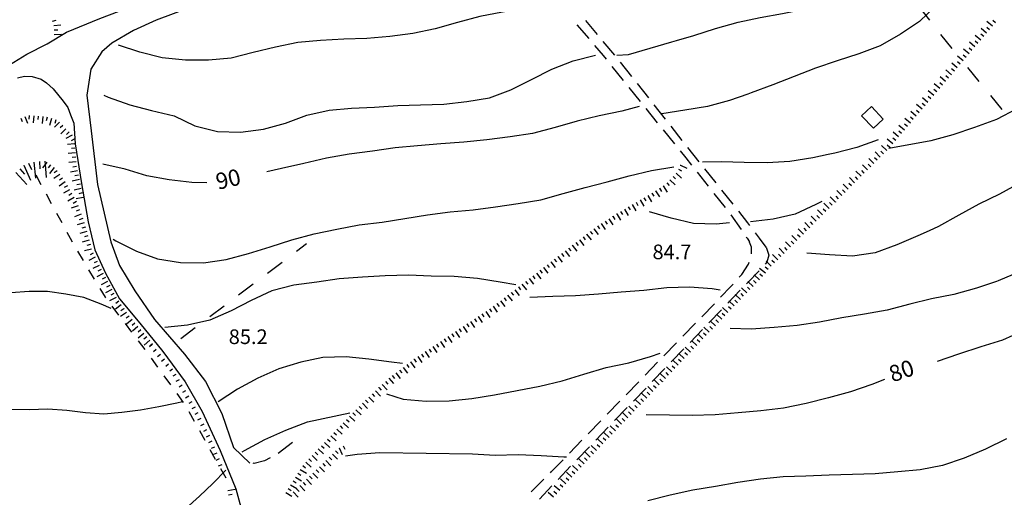
# Model space of a CAD drawing. Units: metres. Extents: x 486264 to 489603, y 4500092 to 4503095.
# Drawn here: x 486719 to 486936, y 4500434 to 4500539 of the extents above; entities that cross this region are included whole.
import ezdxf

# ---------------------------------------------------------------- set-up
doc = ezdxf.new("R2010")
doc.units = ezdxf.units.M
doc.header["$MEASUREMENT"] = 0
for name, color, linetype in [('careggiabile non asfaltata', 254, 'Continuous'), ('curva direttrice a 10 mt', 254, 'Continuous'), ('curva intermedia a 2 mt', 254, 'Continuous'), ('fossetto irriguo', 254, 'Continuous'), ('limite di coltura agraria', 254, 'Continuous'), ('punto quotato a terra', 254, 'Continuous'), ('RUDERE', 254, 'Continuous'), ('scarpata fino a 1 mt', 254, 'Continuous'), ('scarpata fino a 1 mt v', 254, 'Continuous'), ('scarpata fino a 2 mt', 254, 'Continuous'), ('scarpata fino a 2 mt v', 254, 'Continuous'), ('scarpata fino a 5 mt', 254, 'Continuous'), ('scarpata fino a 5 mt v', 254, 'Continuous'), ('strada secondaria meno di 6 mt 3 classe', 254, 'Continuous'), ('TOPO02', 250, 'Continuous')]:
    doc.layers.add(name, color=color, linetype=linetype)
doc.styles.add('txt', font='txt')

msp = doc.modelspace()

# ---------------------------------------------------------------- linework, layer by layer
at = {"layer": 'careggiabile non asfaltata', "linetype": 'Continuous'}
for p, q in [((486846.12, 4500536.03), (486843.55, 4500539.09)), ((486841.6, 4500538.17), (486844.19, 4500535.12)), ((486849.99, 4500531.43), (486847.41, 4500534.5)), ((486845.48, 4500533.6), (486847.36, 4500531.39)), ((486847.36, 4500531.39), (486848.05, 4500530.54)), ((486849.31, 4500528.97), (486851.82, 4500525.86)), ((486853.71, 4500526.73), (486851.23, 4500529.87)), ((486853.07, 4500524.3), (486855.58, 4500521.18)), ((486857.43, 4500522.02), (486854.95, 4500525.16)), ((486856.83, 4500519.63), (486859.34, 4500516.51)), ((486861.15, 4500517.31), (486858.67, 4500520.45)), ((486860.6, 4500514.96), (486863.11, 4500511.84)), ((486864.86, 4500512.61), (486862.39, 4500515.75)), ((486868.6, 4500507.91), (486866.11, 4500511.04)), ((486864.36, 4500510.29), (486865.61, 4500508.74)), ((486865.61, 4500508.74), (486866.86, 4500507.16)), ((486872.33, 4500503.22), (486869.85, 4500506.34)), ((486868.11, 4500505.6), (486870.6, 4500502.47)), ((486871.85, 4500500.9), (486874.34, 4500497.78)), ((486876.07, 4500498.51), (486873.58, 4500501.65)), ((486875.57, 4500496.2), (486877.84, 4500492.91)), ((486879.35, 4500494.4), (486877.32, 4500496.95)), ((486879.79, 4500493.81), (486879.35, 4500494.4)), ((486878.98, 4500491.26), (486879.05, 4500491.17)), ((486879.05, 4500491.17), (486879.17, 4500490.98)), ((486879.17, 4500490.98), (486879.7, 4500490.19)), ((486881.92, 4500490.98), (486880.99, 4500492.21)), ((486883.4, 4500489.01), (486881.92, 4500490.98)), ((486880.11, 4500489), (486879.68, 4500490.16)), ((486880.11, 4500487.59), (486880.11, 4500489)), ((486883.4, 4500489.01), (486883.97, 4500487.27)), ((486883.97, 4500487.27), (486883.55, 4500485.72)), ((486877.97, 4500483), (486879.48, 4500485.28)), ((486879.48, 4500485.28), (486879.61, 4500485.68)), ((486883.55, 4500485.72), (486883.19, 4500485.29)), ((486877.41, 4500482.37), (486877.97, 4500483)), ((486881.84, 4500483.81), (486879.26, 4500481.15)), ((486873.32, 4500477.97), (486875.61, 4500480.33)), ((486875.61, 4500480.33), (486876.09, 4500480.87)), ((486879.26, 4500481.15), (486879.06, 4500480.94)), ((486877.67, 4500479.5), (486874.9, 4500476.62)), ((486869.15, 4500473.66), (486871.93, 4500476.53)), ((486873.51, 4500475.18), (486870.73, 4500472.3)), ((486864.97, 4500469.35), (486867.76, 4500472.22)), ((486869.34, 4500470.87), (486866.56, 4500467.98)), ((486860.8, 4500465.04), (486863.58, 4500467.92)), ((486865.18, 4500466.54), (486862.4, 4500463.66)), ((486856.62, 4500460.74), (486859.41, 4500463.61)), ((486861.02, 4500462.22), (486858.23, 4500459.34)), ((486852.45, 4500456.43), (486855.23, 4500459.3)), ((486856.85, 4500457.9), (486854.07, 4500455.02)), ((486848.27, 4500452.12), (486851.05, 4500454.99)), ((486852.69, 4500453.58), (486849.91, 4500450.71)), ((486844.09, 4500447.81), (486846.88, 4500450.68)), ((486848.52, 4500449.26), (486845.74, 4500446.39)), ((486778.75, 4500445.89), (486775.59, 4500443.44)), ((486839.91, 4500443.5), (486842.7, 4500446.38)), ((486844.35, 4500444.94), (486841.58, 4500442.07)), ((486770.31, 4500441.25), (486770.07, 4500441.27)), ((486772.59, 4500441.83), (486770.31, 4500441.25)), ((486773.84, 4500442.48), (486772.59, 4500441.83)), ((486835.93, 4500439.39), (486838.52, 4500442.07)), ((486835.73, 4500439.2), (486835.93, 4500439.39)), ((486840.2, 4500440.62), (486837.43, 4500437.73)), ((486831.47, 4500434.98), (486834.31, 4500437.79)), ((486836.05, 4500436.28), (486833.29, 4500433.38))]:
    msp.add_line(p, q, dxfattribs=at)
at = {"layer": 'curva direttrice a 10 mt', "color": 254, "linetype": 'Continuous'}
for points in [[(486927.53, 4500550.56), (486927.25, 4500550.15), (486924.25, 4500546.14), (486920.95, 4500542.38), (486917.22, 4500538.9), (486913.04, 4500536.05), (486908.57, 4500533.48), (486903.86, 4500531.73), (486899.03, 4500530.19), (486894.28, 4500528.54), (486889.53, 4500526.73), (486884.86, 4500524.86), (486880.08, 4500523.09), (486879.33, 4500522.83), (486875.26, 4500521.42), (486870.4, 4500520.09), (486865.4, 4500519.29), (486860.33, 4500518.49)], [(486855.35, 4500520.13), (486851.47, 4500519.07), (486846.51, 4500518.02), (486841.62, 4500516.89), (486836.79, 4500515.49), (486831.79, 4500514.17), (486826.83, 4500513.38), (486821.72, 4500512.71), (486816.6, 4500512.23), (486811.53, 4500511.84), (486806.4, 4500511.45), (486801.42, 4500510.98), (486796.43, 4500510.24), (486791.31, 4500509.55), (486786.25, 4500508.66), (486781.25, 4500507.51), (486776.33, 4500506.43), (486773.13, 4500505.65)], [(486759.84, 4500503.23), (486756.57, 4500503.29), (486751.56, 4500503.92), (486746.63, 4500504.78), (486741.79, 4500506.24), (486736.85, 4500507.37)], [(486974.57, 4500482.35), (486973.21, 4500482.32), (486968.2, 4500481.83), (486963.21, 4500480.71), (486958.39, 4500479.14), (486953.74, 4500477.17), (486949.23, 4500475), (486945.37, 4500473.07), (486944.68, 4500472.72), (486940.17, 4500470.54), (486935.58, 4500468.49), (486930.78, 4500466.99), (486925.88, 4500465.39), (486921.12, 4500463.76)], [(486909.48, 4500459.79), (486906.72, 4500458.72), (486901.97, 4500457.09), (486897.12, 4500455.72), (486892.2, 4500454.49), (486887.24, 4500453.43), (486882.19, 4500452.85), (486877.16, 4500452.39), (486872.08, 4500451.97), (486867.01, 4500451.86), (486862.01, 4500451.9), (486856.86, 4500451.98)], [(486839.31, 4500442.64), (486838.67, 4500442.66), (486833.66, 4500442.95), (486828.61, 4500443.17), (486823.54, 4500442.98), (486818.52, 4500443.3), (486798.07, 4500443.56), (486793.04, 4500443.23), (486790.5, 4500442.87)]]:
    msp.add_lwpolyline(points, dxfattribs=at)
at = {"layer": 'curva intermedia a 2 mt', "color": 254, "linetype": 'Continuous'}
for points in [[(486850.37, 4500531.46), (486852.99, 4500531.57), (486857.78, 4500533.02), (486862.58, 4500534.41), (486863.58, 4500534.69), (486867.4, 4500535.79), (486872.22, 4500537.31), (486877.19, 4500538.71), (486882.08, 4500539.73), (486887.01, 4500540.66), (486892.03, 4500541.67), (486897.04, 4500542.57), (486901.99, 4500543.55), (486906.83, 4500545.17), (486910.96, 4500548.03), (486914.58, 4500551.53), (486917.79, 4500555.48), (486920.56, 4500559.65), (486923.27, 4500563.89), (486925.43, 4500568.46), (486927.46, 4500573.03), (486929.63, 4500577.64), (486932.43, 4500581.86), (486935.86, 4500585.6)], [(486991.38, 4500547.25), (486990.11, 4500547.33), (486984.97, 4500547.14), (486979.93, 4500546.26), (486974.89, 4500545.87), (486969.9, 4500544.72), (486965.25, 4500542.57), (486960.72, 4500540.21), (486956.43, 4500537.43), (486952.82, 4500533.89), (486949.36, 4500530.28), (486946.28, 4500526.28), (486942.75, 4500522.65), (486938.75, 4500519.6), (486934.21, 4500517.25), (486929.35, 4500515.47), (486924.58, 4500513.85), (486919.71, 4500512.53), (486910.44, 4500510.79)], [(486835.97, 4500542.88), (486835.14, 4500542.67), (486830.19, 4500541.81), (486825.13, 4500540.95), (486820.12, 4500540), (486815.24, 4500538.63), (486810.27, 4500537.27), (486805.32, 4500536.23), (486800.27, 4500535.59), (486795.18, 4500535.09), (486790.1, 4500534.98), (486784.97, 4500534.69), (486779.96, 4500534.26), (486775.05, 4500533.24), (486770.08, 4500532.06), (486765.23, 4500530.81), (486760.21, 4500530.37), (486755.12, 4500530.34), (486750, 4500530.82), (486745.09, 4500532.08), (486740.31, 4500533.67)], [(486737.13, 4500522.6), (486738.08, 4500522.15), (486742.82, 4500520.49), (486747.66, 4500519.21), (486752.67, 4500518.02), (486757.23, 4500515.84), (486762.2, 4500514.58), (486767.29, 4500514.45), (486772.34, 4500515.13), (486777.23, 4500516.39), (486781.93, 4500518.21), (486786.85, 4500519.26), (486791.83, 4500519.77), (486796.87, 4500519.95), (486802.03, 4500520.3), (486807.06, 4500520.45), (486812.17, 4500520.64), (486817.25, 4500521.18), (486822.3, 4500522.03), (486827, 4500523.82), (486831.55, 4500526.07), (486836.05, 4500528.35), (486840.73, 4500530.17), (486845.67, 4500531.43)], [(486991.38, 4500521.15), (486991.18, 4500521.15), (486986.15, 4500520.65), (486981.18, 4500519.94), (486976.29, 4500518.86), (486971.36, 4500517.78), (486966.47, 4500516.49), (486961.78, 4500514.71), (486957.29, 4500512.47), (486952.83, 4500510.06), (486948.33, 4500507.65), (486943.83, 4500505.39), (486939.33, 4500503.13), (486934.92, 4500500.72), (486930.36, 4500498.49), (486925.89, 4500496.07), (486921.44, 4500493.62), (486919.36, 4500492.67), (486916.89, 4500491.53), (486912.25, 4500489.55), (486907.46, 4500487.81), (486902.47, 4500487.01), (486897.36, 4500487.34), (486892.33, 4500487.68)], [(486908.11, 4500512.77), (486903.4, 4500511.05), (486898.54, 4500509.79), (486897.06, 4500509.47), (486893.65, 4500508.74), (486888.62, 4500507.97), (486883.58, 4500507.69), (486878.51, 4500507.71), (486873.5, 4500507.91), (486869.33, 4500507.78)], [(486739.2, 4500490.8), (486739.79, 4500490.42), (486744.3, 4500488.17), (486748.99, 4500486.42), (486754.02, 4500485.65), (486759.1, 4500485.6), (486764.15, 4500486.33), (486769.07, 4500487.64), (486773.85, 4500489.13), (486778.65, 4500490.68), (486783.59, 4500491.95), (486788.53, 4500493.03), (486793.46, 4500493.95), (486798.56, 4500494.56), (486803.59, 4500495.34), (486808.6, 4500496.2), (486813.61, 4500496.82), (486818.65, 4500497.31), (486823.63, 4500497.96), (486828.6, 4500498.67), (486833.64, 4500499.48), (486838.54, 4500500.86), (486843.4, 4500502.21), (486848.26, 4500503.45), (486853.13, 4500504.78), (486858.04, 4500505.95), (486862.98, 4500506.8)], [(486895.65, 4500499.12), (486894.37, 4500498.46), (486889.81, 4500496.29), (486884.92, 4500495.22), (486879.92, 4500494.65)], [(486875.3, 4500494.4), (486872.35, 4500494.1), (486867.33, 4500494.27), (486862.4, 4500495.4), (486857.6, 4500496.82)], [(486828.1, 4500480.74), (486824.62, 4500481.32), (486819.6, 4500482.13), (486814.48, 4500482.53), (486809.37, 4500482.59), (486804.36, 4500482.86), (486799.27, 4500482.66), (486794.23, 4500482.37), (486789.1, 4500482.01), (486784.15, 4500481.3), (486779.06, 4500480.65), (486774.21, 4500479.41), (486769.65, 4500477.23), (486765.2, 4500474.94), (486760.49, 4500472.91), (486755.58, 4500471.77), (486750.54, 4500471.27)], [(486939.29, 4500483.58), (486934.63, 4500481.57), (486934.25, 4500481.45), (486929.81, 4500480), (486924.83, 4500478.6), (486919.92, 4500477.62), (486915.07, 4500476.4), (486910.12, 4500475.12), (486905.12, 4500474.23), (486900.11, 4500473.39), (486895.18, 4500472.43), (486890.21, 4500471.69), (486885.15, 4500471.28), (486880.07, 4500470.92), (486875.42, 4500471.07)], [(486873.21, 4500479.5), (486871.46, 4500479.82), (486866.45, 4500480.17), (486861.42, 4500480.07), (486856.35, 4500479.45), (486851.35, 4500479.1), (486846.36, 4500478.64), (486841.26, 4500478.24), (486836.25, 4500478.14), (486831.17, 4500477.88)], [(486738.7, 4500475.46), (486736.49, 4500476.46), (486732.67, 4500477.87), (486728.71, 4500478.67), (486724.68, 4500479.22), (486720.63, 4500479.26), (486716.59, 4500478.91), (486712.63, 4500478.16), (486708.68, 4500477), (486704.91, 4500475.5), (486701.24, 4500473.64), (486697.78, 4500471.37), (486694.6, 4500468.91), (486691.38, 4500466.41), (486688.13, 4500463.76), (486685.13, 4500461.11), (486682.13, 4500458.27), (486679.17, 4500455.47), (486676.24, 4500452.66), (486673.43, 4500449.79), (486670.56, 4500446.94), (486667.56, 4500444.07), (486664.57, 4500441.18)], [(486799.52, 4500456.63), (486803.24, 4500455.42), (486808.29, 4500455.02), (486813.36, 4500455.07), (486818.34, 4500455.6), (486823.4, 4500456.41), (486828.42, 4500457.35), (486833.4, 4500458.35), (486838.33, 4500459.49), (486843.1, 4500460.99), (486848.02, 4500462.43), (486853.02, 4500463.5), (486857.85, 4500464.84), (486859.98, 4500465.61)], [(486803.07, 4500463.36), (486800.63, 4500463.6), (486795.66, 4500464.27), (486790.62, 4500464.8), (486785.5, 4500464.63), (486780.59, 4500463.65), (486775.75, 4500462.13), (486771.09, 4500460.11), (486766.61, 4500457.65), (486762.32, 4500454.85)], [(486754.48, 4500454.85), (486753.21, 4500454.56), (486749.27, 4500453.73), (486745.18, 4500453.01), (486741.07, 4500452.53), (486737.09, 4500452.14), (486733.06, 4500452.46), (486728.92, 4500452.95), (486724.71, 4500453.2), (486720.59, 4500453.12), (486716.42, 4500453.16)], [(486767.68, 4500443.8), (486768.19, 4500444.14), (486772.66, 4500446.55), (486777.32, 4500448.62), (486782.07, 4500450.46), (486791.4, 4500452.41)], [(486936.43, 4500446.67), (486931.82, 4500444.37), (486927.09, 4500442.43), (486922.35, 4500440.79), (486917.41, 4500439.85), (486912.42, 4500439.37), (486907.42, 4500438.97), (486902.41, 4500438.79), (486897.26, 4500438.68), (486892.16, 4500438.45), (486887.16, 4500438.32), (486882.16, 4500437.79), (486877.11, 4500437.06), (486872.16, 4500436.18), (486867.2, 4500435.35), (486862.14, 4500434.24), (486857.26, 4500432.98)], [(486715.91, 4500420.94), (486719.91, 4500421.83), (486723.93, 4500422.61), (486728, 4500423.32), (486732, 4500423.93), (486736.1, 4500424.56), (486740.03, 4500425.34), (486743.95, 4500426.38), (486747.77, 4500427.74), (486751.6, 4500429.38), (486755.2, 4500431.27), (486758.2, 4500434.02), (486761.14, 4500436.84), (486764.07, 4500439.76)]]:
    msp.add_lwpolyline(points, dxfattribs=at)
at = {"layer": 'fossetto irriguo', "linetype": 'Continuous'}
for p, q in [((486722.05, 4500505), (486723.2, 4500502.89)), ((486724.35, 4500500.78), (486725.5, 4500498.68)), ((486726.65, 4500496.57), (486727.8, 4500494.46)), ((486728.95, 4500492.35), (486729.69, 4500490.98)), ((486729.69, 4500490.98), (486730.09, 4500490.24)), ((486731.3, 4500488.17), (486732.52, 4500486.11)), ((486733.75, 4500484.05), (486734.98, 4500481.99)), ((486736.2, 4500479.92), (486737.38, 4500477.95)), ((486737.38, 4500477.95), (486737.44, 4500477.86)), ((486738.89, 4500475.96), (486740.34, 4500474.04)), ((486741.8, 4500472.14), (486743.24, 4500470.22)), ((486744.7, 4500468.31), (486746.15, 4500466.4)), ((486747.59, 4500464.48), (486748.99, 4500462.54)), ((486750.39, 4500460.58), (486751.79, 4500458.64)), ((486753.19, 4500456.68), (486754.59, 4500454.73)), ((486755.88, 4500452.71), (486757.04, 4500450.61)), ((486758.21, 4500448.52), (486759.38, 4500446.42)), ((486760.54, 4500444.33), (486761.7, 4500442.22)), ((486762.87, 4500440.12), (486764.03, 4500438.03))]:
    msp.add_line(p, q, dxfattribs=at)
at = {"layer": 'limite di coltura agraria'}
for p, q in [((486916.96, 4500542.31), (486919.43, 4500539.17)), ((486921.9, 4500536.03), (486924.38, 4500532.89)), ((486927.83, 4500528.7), (486930.36, 4500525.61)), ((486932.9, 4500522.53), (486935.44, 4500519.43)), ((486779.66, 4500488.12), (486781.89, 4500489.81)), ((486773.27, 4500483.31), (486776.46, 4500485.72)), ((486766.88, 4500478.5), (486770.07, 4500480.9)), ((486760.49, 4500473.68), (486763.68, 4500476.09)), ((486754.09, 4500468.87), (486757.29, 4500471.28))]:
    msp.add_line(p, q, dxfattribs=at)
at = {"layer": 'RUDERE', "linetype": 'Continuous', "flags": 128}
msp.add_lwpolyline([(486904.46, 4500518.05), (486906.64, 4500520.1), (486909.22, 4500517.34), (486907.06, 4500515.3)], close=True, dxfattribs=at)
at = {"layer": 'scarpata fino a 1 mt', "color": 254, "linetype": 'Continuous'}
for p, q in [((486750.48, 4500464.27), (486750.49, 4500464.27)), ((486755.85, 4500456.1), (486755.85, 4500456.09)), ((486756.56, 4500454.89), (486756.56, 4500454.88)), ((486762.59, 4500442.24), (486762.59, 4500442.24)), ((486763.13, 4500440.95), (486763.13, 4500440.94))]:
    msp.add_line(p, q, dxfattribs=at)
at = {"layer": 'scarpata fino a 1 mt v', "color": 254, "linetype": 'Continuous'}
for p, q in [((486747.79, 4500467.5), (486747.17, 4500466.99)), ((486748.69, 4500466.43), (486748.07, 4500465.91)), ((486749.59, 4500465.35), (486748.97, 4500464.83)), ((486750.49, 4500464.27), (486749.87, 4500463.75)), ((486751.38, 4500463.19), (486750.76, 4500462.68)), ((486752.27, 4500462.11), (486751.66, 4500461.6)), ((486753.02, 4500460.93), (486752.34, 4500460.53)), ((486753.73, 4500459.72), (486753.04, 4500459.32)), ((486754.44, 4500458.51), (486753.75, 4500458.11)), ((486755.15, 4500457.3), (486754.46, 4500456.9)), ((486755.85, 4500456.09), (486755.16, 4500455.68)), ((486756.56, 4500454.88), (486755.88, 4500454.47)), ((486757.27, 4500453.67), (486756.56, 4500453.31)), ((486757.9, 4500452.42), (486757.19, 4500452.06)), ((486758.53, 4500451.17), (486757.82, 4500450.81)), ((486759.16, 4500449.92), (486758.45, 4500449.56)), ((486759.8, 4500448.67), (486759.09, 4500448.31)), ((486760.43, 4500447.42), (486759.72, 4500447.06)), ((486760.99, 4500446.13), (486760.24, 4500445.82)), ((486761.52, 4500444.83), (486760.78, 4500444.53)), ((486762.06, 4500443.54), (486761.31, 4500443.23)), ((486762.59, 4500442.24), (486761.85, 4500441.93)), ((486763.13, 4500440.94), (486762.38, 4500440.64))]:
    msp.add_line(p, q, dxfattribs=at)
at = {"layer": 'scarpata fino a 2 mt', "color": 254, "linetype": 'Continuous'}
for p, q in [((486932.72, 4500537.07), (486932.71, 4500537.07)), ((486933.36, 4500537.84), (486933.36, 4500537.84)), ((486934.01, 4500538.6), (486934, 4500538.6)), ((486930.12, 4500534.02), (486930.12, 4500534.01)), ((486926.23, 4500529.43), (486926.23, 4500529.42)), ((486923.65, 4500526.37), (486923.64, 4500526.37)), ((486922.35, 4500524.84), (486922.35, 4500524.84)), ((486923, 4500525.6), (486922.99, 4500525.6)), ((486918.46, 4500520.26), (486918.46, 4500520.25)), ((486724.59, 4500517.74), (486724.59, 4500517.73)), ((486726.51, 4500517.15), (486726.52, 4500517.15)), ((486728.02, 4500515.92), (486728.03, 4500515.92)), ((486728.73, 4500515.2), (486728.73, 4500515.2)), ((486913.93, 4500514.91), (486913.92, 4500514.91)), ((486914.57, 4500515.67), (486914.57, 4500515.66)), ((486730.11, 4500513.76), (486730.12, 4500513.76)), ((486913.28, 4500514.14), (486913.27, 4500514.14)), ((486730.66, 4500511.88), (486730.66, 4500511.87)), ((486730.73, 4500510.88), (486730.73, 4500510.87)), ((486910.69, 4500511.09), (486910.69, 4500511.08)), ((486908.58, 4500508.94), (486908.58, 4500508.93)), ((486909.29, 4500509.64), (486909.29, 4500509.64)), ((486864.42, 4500507.15), (486864.43, 4500507.15)), ((486727.97, 4500504.28), (486727.97, 4500504.27)), ((486904.34, 4500504.68), (486904.33, 4500504.68)), ((486905.05, 4500505.39), (486905.05, 4500505.38)), ((486731.7, 4500503.95), (486731.7, 4500503.94)), ((486859.81, 4500502.03), (486859.82, 4500502.03)), ((486860.66, 4500502.56), (486860.66, 4500502.57)), ((486901.51, 4500501.84), (486901.51, 4500501.84)), ((486729.55, 4500501.72), (486729.55, 4500501.71)), ((486732.34, 4500501.01), (486732.35, 4500501)), ((486858.12, 4500500.96), (486858.12, 4500500.96)), ((486858.97, 4500501.49), (486858.97, 4500501.5)), ((486900.8, 4500501.13), (486900.8, 4500501.13)), ((486898.68, 4500499.01), (486898.67, 4500499)), ((486731.74, 4500497.24), (486731.75, 4500497.24)), ((486849.51, 4500495.83), (486849.51, 4500495.84)), ((486850.36, 4500496.36), (486850.37, 4500496.36)), ((486895.14, 4500495.46), (486895.13, 4500495.46)), ((486895.84, 4500496.17), (486895.84, 4500496.16)), ((486845.3, 4500493.11), (486845.31, 4500493.11)), ((486893.01, 4500493.33), (486893.01, 4500493.33)), ((486843.72, 4500491.89), (486843.73, 4500491.89)), ((486840.55, 4500489.44), (486840.55, 4500489.44)), ((486842.13, 4500490.67), (486842.14, 4500490.67)), ((486889.48, 4500489.79), (486889.47, 4500489.79)), ((486837.37, 4500486.99), (486837.38, 4500486.99)), ((486886.64, 4500486.95), (486886.64, 4500486.94)), ((486735.65, 4500485.89), (486735.66, 4500485.89)), ((486834.2, 4500484.53), (486834.21, 4500484.54)), ((486835.79, 4500485.76), (486835.8, 4500485.77)), ((486736.52, 4500484.1), (486736.52, 4500484.09)), ((486737.46, 4500482.32), (486737.46, 4500482.32)), ((486882.55, 4500482.55), (486882.55, 4500482.54)), ((486883.83, 4500484.1), (486883.82, 4500484.1)), ((486828.66, 4500480.24), (486828.66, 4500480.25)), ((486739.8, 4500477.89), (486739.81, 4500477.89)), ((486827.07, 4500479.02), (486827.07, 4500479.03)), ((486879.09, 4500478.93), (486879.09, 4500478.92)), ((486823.9, 4500476.57), (486823.91, 4500476.57)), ((486741.54, 4500475.44), (486741.54, 4500475.43)), ((486742.7, 4500473.81), (486742.7, 4500473.8)), ((486819.77, 4500473.74), (486819.77, 4500473.74)), ((486874.25, 4500473.86), (486874.25, 4500473.85)), ((486874.94, 4500474.58), (486874.94, 4500474.58)), ((486875.63, 4500475.31), (486875.63, 4500475.3)), ((486744.63, 4500471.5), (486744.63, 4500471.5)), ((486816.43, 4500471.52), (486816.43, 4500471.52)), ((486817.27, 4500472.07), (486817.27, 4500472.08)), ((486872.87, 4500472.4), (486872.87, 4500472.4)), ((486873.56, 4500473.13), (486873.56, 4500473.12)), ((486745.93, 4500469.98), (486745.93, 4500469.97)), ((486813.93, 4500469.85), (486813.93, 4500469.86)), ((486814.77, 4500470.41), (486814.77, 4500470.41)), ((486815.59, 4500470.96), (486815.6, 4500470.97)), ((486870.12, 4500469.49), (486870.11, 4500469.49)), ((486747.23, 4500468.46), (486747.24, 4500468.45)), ((486811.42, 4500468.19), (486811.43, 4500468.19)), ((486808.09, 4500465.97), (486808.09, 4500465.97)), ((486804.8, 4500463.67), (486804.8, 4500463.68)), ((486805.6, 4500464.27), (486805.61, 4500464.28)), ((486865.29, 4500464.4), (486865.28, 4500464.4)), ((486861.84, 4500460.77), (486861.84, 4500460.76)), ((486862.53, 4500461.5), (486862.52, 4500461.5)), ((486798.56, 4500458.67), (486798.56, 4500458.68)), ((486859.77, 4500458.59), (486859.77, 4500458.58)), ((486860.46, 4500459.32), (486860.46, 4500459.31)), ((486861.15, 4500460.04), (486861.15, 4500460.04)), ((486797.09, 4500457.3), (486797.09, 4500457.3)), ((486797.82, 4500457.98), (486797.82, 4500457.99)), ((486857.69, 4500456.42), (486857.69, 4500456.41)), ((486855.62, 4500454.24), (486855.61, 4500454.24)), ((486853.54, 4500452.07), (486853.53, 4500452.07)), ((486852.84, 4500451.35), (486852.84, 4500451.34)), ((486787.89, 4500448.08), (486787.9, 4500448.08)), ((486788.58, 4500448.81), (486788.59, 4500448.81)), ((486850.77, 4500449.18), (486850.77, 4500449.17)), ((486785.84, 4500445.89), (486785.84, 4500445.9)), ((486786.52, 4500446.62), (486786.52, 4500446.62)), ((486787.2, 4500447.35), (486787.21, 4500447.35)), ((486848, 4500446.28), (486847.99, 4500446.28)), ((486783.77, 4500443.7), (486783.77, 4500443.71)), ((486787.58, 4500443.32), (486787.59, 4500443.32)), ((486788.29, 4500444.02), (486788.29, 4500444.03)), ((486789.05, 4500444.66), (486789.06, 4500444.66)), ((486845.92, 4500444.11), (486845.91, 4500444.1)), ((486781.71, 4500441.51), (486781.71, 4500441.52)), ((486786.16, 4500441.91), (486786.16, 4500441.91)), ((486843.17, 4500441.19), (486843.16, 4500441.18)), ((486843.84, 4500441.93), (486843.84, 4500441.93)), ((486783.27, 4500439.12), (486783.27, 4500439.13)), ((486841.82, 4500439.71), (486841.82, 4500439.7)), ((486842.49, 4500440.45), (486842.49, 4500440.44)), ((486779.42, 4500438.24), (486779.42, 4500438.25)), ((486781.1, 4500437.05), (486781.11, 4500437.05)), ((486782.55, 4500438.43), (486782.55, 4500438.44)), ((486778.35, 4500436.55), (486778.36, 4500436.55)), ((486779.66, 4500435.66), (486779.66, 4500435.66)), ((486837.11, 4500434.51), (486837.1, 4500434.51))]:
    msp.add_line(p, q, dxfattribs=at)
at = {"layer": 'scarpata fino a 2 mt v', "color": 254, "linetype": 'Continuous'}
for p, q in [((486725.79, 4500538.98), (486726.55, 4500539.2)), ((486933.36, 4500537.84), (486932.14, 4500538.87)), ((486934, 4500538.6), (486933.4, 4500539.11)), ((486726.04, 4500538.01), (486727.63, 4500538.11)), ((486726.11, 4500537.01), (486726.91, 4500537.06)), ((486932.07, 4500536.31), (486930.85, 4500537.34)), ((486932.71, 4500537.07), (486932.1, 4500537.59)), ((486726.17, 4500536.01), (486727.77, 4500536.11)), ((486930.12, 4500534.01), (486929.51, 4500534.53)), ((486930.77, 4500534.78), (486929.55, 4500535.81)), ((486931.42, 4500535.54), (486930.81, 4500536.06)), ((486928.18, 4500531.72), (486926.96, 4500532.75)), ((486928.83, 4500532.49), (486928.22, 4500533)), ((486929.47, 4500533.25), (486928.26, 4500534.28)), ((486926.88, 4500530.19), (486925.66, 4500531.22)), ((486927.53, 4500530.96), (486926.92, 4500531.47)), ((486924.29, 4500527.13), (486923.07, 4500528.17)), ((486924.94, 4500527.9), (486924.33, 4500528.42)), ((486925.58, 4500528.67), (486924.36, 4500529.7)), ((486926.23, 4500529.42), (486925.62, 4500529.94)), ((486922.99, 4500525.6), (486921.77, 4500526.63)), ((486923.64, 4500526.37), (486923.03, 4500526.88)), ((486920.4, 4500522.55), (486919.19, 4500523.58)), ((486921.05, 4500523.31), (486920.44, 4500523.83)), ((486921.7, 4500524.08), (486920.48, 4500525.11)), ((486922.35, 4500524.84), (486921.74, 4500525.35)), ((486919.11, 4500521.02), (486917.89, 4500522.05)), ((486919.76, 4500521.78), (486919.15, 4500522.3)), ((486917.16, 4500518.73), (486916.55, 4500519.24)), ((486917.81, 4500519.49), (486916.59, 4500520.52)), ((486918.46, 4500520.25), (486917.85, 4500520.77)), ((486718.74, 4500517.52), (486719.05, 4500516.79)), ((486719.66, 4500517.91), (486720.28, 4500516.44)), ((486720.62, 4500518.13), (486720.56, 4500517.33)), ((486721.62, 4500518.06), (486721.52, 4500516.46)), ((486722.62, 4500517.99), (486722.56, 4500517.2)), ((486723.62, 4500517.93), (486723.52, 4500516.34)), ((486724.59, 4500517.73), (486724.36, 4500516.96)), ((486725.55, 4500517.44), (486725.09, 4500515.91)), ((486726.52, 4500517.15), (486726.28, 4500516.38)), ((486915.22, 4500516.43), (486914, 4500517.46)), ((486915.86, 4500517.2), (486915.26, 4500517.71)), ((486916.51, 4500517.96), (486915.29, 4500518.99)), ((486727.34, 4500516.64), (486726.18, 4500515.54)), ((486728.03, 4500515.92), (486727.45, 4500515.36)), ((486728.73, 4500515.2), (486727.59, 4500514.07)), ((486913.92, 4500514.91), (486912.7, 4500515.94)), ((486914.57, 4500515.66), (486913.96, 4500516.18)), ((486730.12, 4500513.76), (486728.69, 4500513.03)), ((486729.44, 4500514.49), (486728.87, 4500513.93)), ((486730.57, 4500512.87), (486729.86, 4500512.51)), ((486911.33, 4500511.84), (486910.11, 4500512.88)), ((486911.98, 4500512.61), (486911.37, 4500513.13)), ((486912.63, 4500513.38), (486911.41, 4500514.41)), ((486913.27, 4500514.14), (486912.66, 4500514.66)), ((486730.66, 4500511.87), (486729.07, 4500511.74)), ((486730.73, 4500510.87), (486729.94, 4500510.81)), ((486910, 4500510.35), (486908.86, 4500511.48)), ((486910.69, 4500511.08), (486910.08, 4500511.59)), ((486730.81, 4500509.88), (486729.22, 4500509.75)), ((486730.89, 4500508.88), (486730.09, 4500508.81)), ((486907.17, 4500507.52), (486906.04, 4500508.65)), ((486907.87, 4500508.23), (486907.31, 4500508.79)), ((486908.58, 4500508.93), (486907.45, 4500510.06)), ((486909.29, 4500509.64), (486908.72, 4500510.2)), ((486724.12, 4500507.31), (486723.54, 4500506.54)), ((486724.51, 4500507.81), (486724.12, 4500507.31)), ((486725.3, 4500507.2), (486724.82, 4500506.57)), ((486726.1, 4500506.6), (486725.13, 4500505.32)), ((486730.97, 4500507.88), (486729.37, 4500507.75)), ((486731.06, 4500506.88), (486730.28, 4500506.7)), ((486863.99, 4500506.24), (486864.71, 4500505.89)), ((486864.43, 4500507.15), (486865.87, 4500506.45)), ((486905.76, 4500506.09), (486904.62, 4500507.23)), ((486906.46, 4500506.8), (486905.9, 4500507.37)), ((486727.39, 4500505.09), (486726.09, 4500504.17)), ((486726.81, 4500505.91), (486726.16, 4500505.45)), ((486727.97, 4500504.27), (486727.31, 4500503.81)), ((486731.27, 4500505.9), (486729.71, 4500505.56)), ((486731.49, 4500504.92), (486730.71, 4500504.75)), ((486862.82, 4500504.65), (486863.39, 4500504.09)), ((486863.51, 4500505.36), (486864.66, 4500504.25)), ((486902.92, 4500503.26), (486901.79, 4500504.39)), ((486903.63, 4500503.97), (486903.07, 4500504.53)), ((486904.33, 4500504.68), (486903.2, 4500505.81)), ((486905.05, 4500505.38), (486904.48, 4500505.95)), ((486728.55, 4500503.45), (486727.24, 4500502.53)), ((486729.05, 4500502.59), (486728.35, 4500502.19)), ((486731.7, 4500503.94), (486730.14, 4500503.6)), ((486732.13, 4500501.99), (486730.57, 4500501.64)), ((486731.92, 4500502.96), (486731.14, 4500502.79)), ((486859.82, 4500502.03), (486860.25, 4500501.35)), ((486860.66, 4500502.57), (486861.51, 4500501.21)), ((486861.41, 4500503.21), (486861.98, 4500502.65)), ((486862.12, 4500503.93), (486863.27, 4500502.81)), ((486901.51, 4500501.84), (486900.37, 4500502.97)), ((486902.22, 4500502.55), (486901.65, 4500503.11)), ((486729.55, 4500501.71), (486728.16, 4500500.92)), ((486730.55, 4500499.98), (486729.16, 4500499.18)), ((486730.05, 4500500.85), (486729.35, 4500500.45)), ((486732.56, 4500500.03), (486731, 4500499.68)), ((486732.35, 4500501), (486731.57, 4500500.83)), ((486856.39, 4500499.95), (486856.79, 4500499.25)), ((486857.26, 4500500.45), (486858.06, 4500499.07)), ((486858.12, 4500500.96), (486858.55, 4500500.28)), ((486858.97, 4500501.5), (486859.82, 4500500.14)), ((486898.67, 4500499), (486897.54, 4500500.13)), ((486899.38, 4500499.71), (486898.82, 4500500.27)), ((486900.09, 4500500.42), (486898.96, 4500501.55)), ((486900.8, 4500501.13), (486900.23, 4500501.7)), ((486731.4, 4500498.17), (486729.9, 4500497.63)), ((486731.05, 4500499.11), (486730.35, 4500498.71)), ((486852.92, 4500497.94), (486853.34, 4500497.26)), ((486853.79, 4500498.44), (486854.59, 4500497.06)), ((486854.65, 4500498.94), (486855.05, 4500498.25)), ((486855.52, 4500499.45), (486856.33, 4500498.07)), ((486897.26, 4500497.58), (486896.12, 4500498.72)), ((486897.97, 4500498.3), (486897.4, 4500498.86)), ((486732.09, 4500496.29), (486730.59, 4500495.74)), ((486731.75, 4500497.24), (486731, 4500496.96)), ((486732.44, 4500495.35), (486731.69, 4500495.08)), ((486848.65, 4500495.31), (486849.49, 4500493.95)), ((486849.51, 4500495.84), (486849.93, 4500495.16)), ((486850.37, 4500496.36), (486851.2, 4500495)), ((486851.22, 4500496.89), (486851.64, 4500496.21)), ((486852.07, 4500497.41), (486852.9, 4500496.05)), ((486894.43, 4500494.75), (486893.3, 4500495.88)), ((486895.13, 4500495.46), (486894.57, 4500496.02)), ((486895.84, 4500496.16), (486894.71, 4500497.3)), ((486896.55, 4500496.87), (486895.99, 4500497.44)), ((486732.78, 4500494.41), (486731.24, 4500493.98)), ((486733.05, 4500493.45), (486732.27, 4500493.23)), ((486845.31, 4500493.11), (486846.29, 4500491.85)), ((486846.1, 4500493.73), (486846.59, 4500493.1)), ((486846.95, 4500494.26), (486847.79, 4500492.9)), ((486847.8, 4500494.79), (486848.23, 4500494.11)), ((486892.3, 4500492.62), (486891.74, 4500493.19)), ((486893.01, 4500493.33), (486891.88, 4500494.46)), ((486893.72, 4500494.04), (486893.15, 4500494.6)), ((486733.32, 4500492.48), (486731.78, 4500492.05)), ((486733.59, 4500491.52), (486732.81, 4500491.3)), ((486842.93, 4500491.28), (486843.42, 4500490.64)), ((486843.73, 4500491.89), (486844.7, 4500490.63)), ((486844.51, 4500492.5), (486845.01, 4500491.87)), ((486890.18, 4500490.49), (486889.05, 4500491.62)), ((486890.89, 4500491.2), (486890.33, 4500491.76)), ((486891.59, 4500491.91), (486890.46, 4500493.05)), ((486733.86, 4500490.55), (486732.32, 4500490.12)), ((486734.13, 4500489.59), (486733.35, 4500489.37)), ((486839.76, 4500488.83), (486840.25, 4500488.2)), ((486840.55, 4500489.44), (486841.53, 4500488.17)), ((486841.34, 4500490.05), (486841.84, 4500489.42)), ((486842.14, 4500490.67), (486843.12, 4500489.4)), ((486887.35, 4500487.66), (486886.22, 4500488.79)), ((486888.05, 4500488.37), (486887.49, 4500488.93)), ((486888.76, 4500489.08), (486887.63, 4500490.21)), ((486889.47, 4500489.79), (486888.9, 4500490.35)), ((486734.4, 4500488.62), (486732.86, 4500488.19)), ((486735.22, 4500486.8), (486733.78, 4500486.1)), ((486734.78, 4500487.7), (486734.06, 4500487.35)), ((486837.38, 4500486.99), (486838.36, 4500485.72)), ((486838.17, 4500487.6), (486838.66, 4500486.97)), ((486838.96, 4500488.21), (486839.94, 4500486.95)), ((486885.93, 4500486.24), (486884.8, 4500487.37)), ((486886.64, 4500486.94), (486886.08, 4500487.51)), ((486736.09, 4500484.99), (486734.65, 4500484.3)), ((486735.66, 4500485.89), (486734.94, 4500485.54)), ((486834.21, 4500484.54), (486835.19, 4500483.28)), ((486835, 4500485.15), (486835.49, 4500484.52)), ((486835.8, 4500485.77), (486836.77, 4500484.5)), ((486836.59, 4500486.38), (486837.08, 4500485.75)), ((486883.82, 4500484.1), (486883.19, 4500484.6)), ((486884.51, 4500484.82), (486883.38, 4500485.95)), ((486885.23, 4500485.53), (486884.66, 4500486.09)), ((486736.99, 4500483.21), (486735.58, 4500482.46)), ((486736.52, 4500484.09), (486735.81, 4500483.71)), ((486737.46, 4500482.32), (486736.75, 4500481.94)), ((486831.83, 4500482.7), (486832.32, 4500482.06)), ((486832.62, 4500483.31), (486833.6, 4500482.05)), ((486833.41, 4500483.92), (486833.91, 4500483.29)), ((486881.88, 4500481.8), (486880.73, 4500482.91)), ((486883.2, 4500483.31), (486881.94, 4500484.3)), ((486882.55, 4500482.54), (486881.96, 4500483.08)), ((486737.93, 4500481.43), (486736.52, 4500480.68)), ((486738.4, 4500480.55), (486737.69, 4500480.17)), ((486828.66, 4500480.25), (486829.15, 4500479.62)), ((486829.45, 4500480.86), (486830.43, 4500479.6)), ((486830.24, 4500481.47), (486830.73, 4500480.84)), ((486831.04, 4500482.09), (486832.02, 4500480.82)), ((486879.8, 4500479.65), (486879.22, 4500480.2)), ((486880.49, 4500480.37), (486879.34, 4500481.47)), ((486881.19, 4500481.08), (486880.61, 4500481.64)), ((486738.87, 4500479.66), (486737.45, 4500478.91)), ((486739.81, 4500477.89), (486738.39, 4500477.14)), ((486739.34, 4500478.78), (486738.63, 4500478.4)), ((486826.28, 4500478.41), (486827.26, 4500477.14)), ((486827.07, 4500479.03), (486827.56, 4500478.39)), ((486827.87, 4500479.63), (486828.84, 4500478.37)), ((486877.7, 4500477.48), (486876.55, 4500478.59)), ((486878.4, 4500478.2), (486877.82, 4500478.76)), ((486879.09, 4500478.92), (486877.94, 4500480.03)), ((486740.95, 4500476.25), (486739.65, 4500475.32)), ((486740.38, 4500477.07), (486739.73, 4500476.6)), ((486823.11, 4500475.96), (486823.99, 4500474.63)), ((486823.91, 4500476.57), (486824.4, 4500475.94)), ((486824.7, 4500477.18), (486825.67, 4500475.92)), ((486825.48, 4500477.8), (486825.98, 4500477.17)), ((486875.63, 4500475.3), (486875.05, 4500475.85)), ((486876.32, 4500476.04), (486875.15, 4500477.14)), ((486877.01, 4500476.76), (486876.43, 4500477.31)), ((486742.12, 4500474.62), (486740.81, 4500473.69)), ((486741.54, 4500475.43), (486740.89, 4500474.97)), ((486742.7, 4500473.8), (486742.06, 4500473.34)), ((486819.77, 4500473.74), (486820.66, 4500472.41)), ((486820.6, 4500474.3), (486821.05, 4500473.63)), ((486821.44, 4500474.85), (486822.32, 4500473.52)), ((486822.27, 4500475.41), (486822.72, 4500474.74)), ((486873.56, 4500473.12), (486872.4, 4500474.22)), ((486874.25, 4500473.85), (486873.67, 4500474.4)), ((486874.94, 4500474.58), (486873.77, 4500475.68)), ((486743.33, 4500473.03), (486742.11, 4500471.99)), ((486743.98, 4500472.26), (486743.37, 4500471.75)), ((486744.63, 4500471.5), (486743.41, 4500470.46)), ((486816.43, 4500471.52), (486817.31, 4500470.19)), ((486817.27, 4500472.08), (486817.71, 4500471.41)), ((486818.1, 4500472.63), (486818.98, 4500471.3)), ((486818.94, 4500473.19), (486819.38, 4500472.53)), ((486871.49, 4500470.94), (486870.91, 4500471.49)), ((486872.18, 4500471.67), (486871.01, 4500472.77)), ((486872.87, 4500472.4), (486872.29, 4500472.94)), ((486745.28, 4500470.74), (486744.67, 4500470.22)), ((486745.93, 4500469.97), (486744.71, 4500468.93)), ((486746.58, 4500469.21), (486745.97, 4500468.7)), ((486813.09, 4500469.3), (486813.98, 4500467.96)), ((486813.93, 4500469.86), (486814.37, 4500469.2)), ((486814.77, 4500470.41), (486815.65, 4500469.08)), ((486815.6, 4500470.97), (486816.05, 4500470.31)), ((486869.42, 4500468.76), (486868.26, 4500469.86)), ((486870.11, 4500469.49), (486869.53, 4500470.04)), ((486870.8, 4500470.22), (486869.64, 4500471.32)), ((486747.24, 4500468.45), (486746.02, 4500467.41)), ((486747.88, 4500467.69), (486747.27, 4500467.18)), ((486809.76, 4500467.08), (486810.64, 4500465.74)), ((486810.59, 4500467.63), (486811.04, 4500466.97)), ((486811.43, 4500468.19), (486812.31, 4500466.85)), ((486812.26, 4500468.74), (486812.7, 4500468.08)), ((486867.35, 4500466.58), (486866.77, 4500467.13)), ((486868.05, 4500467.31), (486866.88, 4500468.41)), ((486868.73, 4500468.04), (486868.16, 4500468.58)), ((486806.42, 4500464.86), (486807.3, 4500463.52)), ((486807.26, 4500465.41), (486807.7, 4500464.75)), ((486808.09, 4500465.97), (486808.98, 4500464.63)), ((486808.92, 4500466.52), (486809.37, 4500465.86)), ((486865.28, 4500464.4), (486864.12, 4500465.5)), ((486865.98, 4500465.13), (486865.4, 4500465.68)), ((486866.66, 4500465.86), (486865.5, 4500466.96)), ((486804.01, 4500463.07), (486804.49, 4500462.43)), ((486804.8, 4500463.68), (486805.77, 4500462.4)), ((486805.61, 4500464.28), (486806.09, 4500463.64)), ((486863.22, 4500462.22), (486862.64, 4500462.77)), ((486863.91, 4500462.95), (486862.74, 4500464.05)), ((486864.59, 4500463.68), (486864.02, 4500464.22)), ((486800.8, 4500460.66), (486801.29, 4500460.02)), ((486801.6, 4500461.27), (486802.56, 4500459.98)), ((486802.41, 4500461.87), (486802.89, 4500461.23)), ((486803.2, 4500462.47), (486804.16, 4500461.19)), ((486861.15, 4500460.04), (486859.98, 4500461.14)), ((486861.84, 4500460.76), (486861.26, 4500461.31)), ((486862.52, 4500461.5), (486861.36, 4500462.6)), ((486798.56, 4500458.68), (486799.66, 4500457.52)), ((486799.28, 4500459.37), (486799.83, 4500458.79)), ((486800.01, 4500460.05), (486801.11, 4500458.89)), ((486859.08, 4500457.86), (486858.5, 4500458.42)), ((486859.77, 4500458.58), (486858.61, 4500459.69)), ((486860.46, 4500459.31), (486859.88, 4500459.86)), ((486796.37, 4500456.61), (486796.91, 4500456.03)), ((486797.09, 4500457.3), (486798.2, 4500456.14)), ((486797.82, 4500457.99), (486798.37, 4500457.41)), ((486857, 4500455.69), (486855.84, 4500456.8)), ((486857.69, 4500456.41), (486857.11, 4500456.96)), ((486858.38, 4500457.14), (486857.23, 4500458.25)), ((486794.2, 4500454.53), (486795.34, 4500453.41)), ((486794.91, 4500455.23), (486795.45, 4500454.66)), ((486795.64, 4500455.92), (486796.74, 4500454.76)), ((486854.92, 4500453.52), (486854.34, 4500454.07)), ((486855.61, 4500454.24), (486854.45, 4500455.35)), ((486856.3, 4500454.96), (486855.73, 4500455.52)), ((486792.09, 4500452.39), (486792.66, 4500451.83)), ((486792.79, 4500453.11), (486793.93, 4500451.98)), ((486793.49, 4500453.82), (486794.06, 4500453.26)), ((486852.84, 4500451.34), (486851.69, 4500452.45)), ((486853.53, 4500452.07), (486852.95, 4500452.62)), ((486854.23, 4500452.79), (486853.07, 4500453.9)), ((486789.98, 4500450.25), (486791.12, 4500449.12)), ((486790.68, 4500450.97), (486791.25, 4500450.41)), ((486791.38, 4500451.68), (486792.52, 4500450.55)), ((486850.77, 4500449.17), (486850.19, 4500449.72)), ((486851.46, 4500449.89), (486850.3, 4500451)), ((486852.15, 4500450.62), (486851.57, 4500451.18)), ((486787.9, 4500448.08), (486788.49, 4500447.54)), ((486788.59, 4500448.81), (486789.75, 4500447.72)), ((486789.27, 4500449.54), (486789.84, 4500448.98)), ((486848.69, 4500447), (486847.53, 4500448.11)), ((486849.38, 4500447.72), (486848.8, 4500448.28)), ((486850.07, 4500448.45), (486848.91, 4500449.56)), ((486785.84, 4500445.9), (486787, 4500444.8)), ((486786.52, 4500446.62), (486787.11, 4500446.08)), ((486787.21, 4500447.35), (486788.38, 4500446.26)), ((486846.61, 4500444.82), (486846.03, 4500445.38)), ((486847.3, 4500445.55), (486846.15, 4500446.66)), ((486847.99, 4500446.28), (486847.41, 4500446.83)), ((486783.77, 4500443.71), (486784.36, 4500443.16)), ((486784.46, 4500444.44), (486785.63, 4500443.34)), ((486785.15, 4500445.16), (486785.74, 4500444.62)), ((486787.59, 4500443.32), (486788.72, 4500442.19)), ((486788.29, 4500444.03), (486788.85, 4500443.46)), ((486789.06, 4500444.66), (486789.77, 4500443.23)), ((486789.95, 4500445.12), (486790.31, 4500444.4)), ((486844.53, 4500442.65), (486843.37, 4500443.76)), ((486845.23, 4500443.38), (486844.65, 4500443.93)), ((486845.91, 4500444.1), (486844.76, 4500445.21)), ((486781.71, 4500441.52), (486782.88, 4500440.43)), ((486782.4, 4500442.25), (486782.99, 4500441.7)), ((486783.09, 4500442.98), (486784.25, 4500441.88)), ((486785.44, 4500441.21), (486785.99, 4500440.63)), ((486786.16, 4500441.91), (486787.27, 4500440.75)), ((486786.88, 4500442.61), (486787.44, 4500442.04)), ((486842.49, 4500440.44), (486841.9, 4500440.98)), ((486843.16, 4500441.18), (486841.98, 4500442.26)), ((486843.84, 4500441.93), (486843.25, 4500442.46)), ((486779.95, 4500439.09), (486780.63, 4500438.67)), ((486780.49, 4500439.94), (486781.84, 4500439.09)), ((486781.02, 4500440.79), (486781.61, 4500440.24)), ((486783.27, 4500439.13), (486784.38, 4500437.98)), ((486783.99, 4500439.82), (486784.55, 4500439.24)), ((486784.72, 4500440.51), (486785.83, 4500439.36)), ((486840.48, 4500438.22), (486839.29, 4500439.3)), ((486841.15, 4500438.96), (486840.55, 4500439.5)), ((486841.82, 4500439.7), (486840.63, 4500440.78)), ((486778.89, 4500437.4), (486779.57, 4500436.98)), ((486779.42, 4500438.25), (486780.77, 4500437.4)), ((486781.11, 4500437.05), (486781.66, 4500436.47)), ((486781.83, 4500437.74), (486782.94, 4500436.58)), ((486782.55, 4500438.44), (486783.1, 4500437.86)), ((486839.13, 4500436.74), (486837.94, 4500437.82)), ((486839.8, 4500437.48), (486839.2, 4500438.02)), ((486764.51, 4500435.29), (486766.09, 4500435.55)), ((486764.66, 4500434.3), (486765.45, 4500434.43)), ((486777.29, 4500434.85), (486778.64, 4500434)), ((486777.82, 4500435.7), (486778.5, 4500435.28)), ((486778.36, 4500436.55), (486779.71, 4500435.69)), ((486778.94, 4500434.96), (486780.05, 4500433.8)), ((486779.66, 4500435.66), (486780.22, 4500435.08)), ((486780.38, 4500436.35), (486781.49, 4500435.19)), ((486836.43, 4500433.77), (486835.24, 4500434.85)), ((486837.1, 4500434.51), (486836.51, 4500435.05)), ((486837.78, 4500435.25), (486836.59, 4500436.33)), ((486838.45, 4500436), (486837.86, 4500436.53))]:
    msp.add_line(p, q, dxfattribs=at)
at = {"layer": 'scarpata fino a 5 mt', "color": 254, "linetype": 'Continuous'}
for p, q in [((486719.4, 4500507.13), (486719.41, 4500507.13)), ((486721.66, 4500507.83), (486721.67, 4500507.83))]:
    msp.add_line(p, q, dxfattribs=at)
at = {"layer": 'scarpata fino a 5 mt v', "color": 254, "linetype": 'Continuous'}
for p, q in [((486718.52, 4500506.32), (486719.61, 4500505.16)), ((486719.41, 4500507.13), (486720.88, 4500503.85)), ((486720.5, 4500507.62), (486721.16, 4500506.16)), ((486721.67, 4500507.83), (486721.98, 4500504.24)), ((486722.87, 4500507.93), (486723, 4500506.34)), ((486724.06, 4500508.03), (486724.12, 4500507.31)), ((486724.12, 4500507.31), (486724.37, 4500504.45)), ((486717.64, 4500505.5), (486720.11, 4500502.88))]:
    msp.add_line(p, q, dxfattribs=at)
at = {"layer": 'strada secondaria meno di 6 mt 3 classe', "flags": 128}
for points in [[(486713.32, 4500527.56), (486720.09, 4500531.7), (486724.59, 4500533.92), (486728.83, 4500536.54), (486736.25, 4500539.53), (486740.51, 4500541.15), (486748.48, 4500543.81), (486780.64, 4500553.8), (486792.68, 4500557.98), (486805.58, 4500561.78), (486812.5, 4500564.92), (486816.79, 4500566.36), (486819.36, 4500568)], [(486821.56, 4500560.48), (486819.72, 4500561.91), (486817.15, 4500562.41), (486811.69, 4500560.93), (486792.54, 4500554.32), (486772.61, 4500548.17), (486748.63, 4500539.19), (486743.69, 4500536.92), (486738.84, 4500534.1), (486736.68, 4500532.17), (486734.26, 4500528.38), (486733.38, 4500522.6), (486734.29, 4500514.74), (486735.67, 4500502.88), (486738.66, 4500490.21), (486740.54, 4500485.01), (486743.96, 4500479.38), (486748.3, 4500473.02), (486754.95, 4500465.36), (486759.53, 4500459.35), (486763.18, 4500452.3), (486765.77, 4500444.76), (486769.32, 4500441.33)], [(486718.03, 4500526.43), (486719.57, 4500526.83), (486721.3, 4500526.72), (486723.27, 4500526.12), (486724.45, 4500525.32), (486725.88, 4500524.01), (486728.11, 4500521.26), (486729.17, 4500519.89), (486729.77, 4500518.25), (486730.48, 4500516.39), (486730.78, 4500511.88), (486732.2, 4500503.06), (486733.63, 4500494.6), (486735.09, 4500488.41), (486737.48, 4500483.31), (486740.6, 4500477.64), (486745.02, 4500472.26), (486750.11, 4500465.99), (486755.07, 4500459.31), (486758.79, 4500452.75), (486762.79, 4500444.13), (486766.24, 4500435.63), (486768.29, 4500428.05), (486768.63, 4500424.97)]]:
    msp.add_lwpolyline(points, dxfattribs=at)

# ---------------------------------------------------------------- texts
at = {"layer": 'punto quotato a terra', "color": 254, "style": 'txt'}
for s, p in [('84.7               ', (486858.28, 4500486.36)), ('85.2               ', (486764.69, 4500467.62))]:
    msp.add_text(s, height=3.24, rotation=0.0115, dxfattribs=at).set_placement(p)
at = {"layer": 'TOPO02', "color": 254, "style": 'txt'}
for s, rotation, p in [('90', 13.1982, (486762.32, 4500501.68)), ('80', 19.1978, (486911.28, 4500459.12))]:
    msp.add_text(s, height=3.6, rotation=rotation, dxfattribs=at).set_placement(p)

doc.saveas('drawing.dxf')
